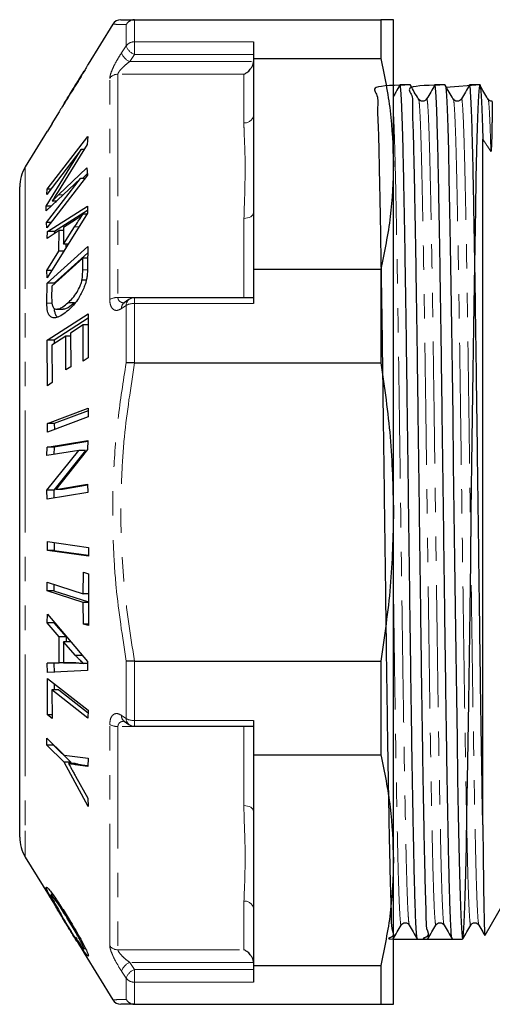
# Model space of a CAD drawing. Units: millimetres. Extents: x 17 to 349, y 89 to 252.
# Drawn here: x 99 to 124, y 89 to 141 of the extents above; entities that cross this region are included whole.
import ezdxf

# ---------------------------------------------------------------- set-up
doc = ezdxf.new("R2010")
doc.units = ezdxf.units.MM
doc.linetypes.add('PHANTOM', pattern=[12.7, 6.35, -1.27, 1.27, -1.27, 1.27, -1.27])

msp = doc.modelspace()

# ---------------------------------------------------------------- linework, layer by layer
at = {"color": 7, "linetype": 'Continuous', "lineweight": 25}
for p, q in [((105.174, 140.63), (105.16, 140.63)), ((105.174, 140.63), (118.011, 140.63)), ((118.011, 140.63), (118.011, 138.609)), ((118.675, 133.118), (118.675, 140.63)), ((104.029, 140.392), (102.748, 138.305)), ((111.375, 139.48), (111.375, 138.609)), ((111.375, 138.609), (111.375, 135.656)), ((111.375, 138.609), (118.011, 138.609)), ((102.531, 137.951), (101.566, 136.378)), ((119.563, 137.23), (119.019, 137.23)), ((121.377, 137.23), (120.833, 137.23)), ((123.191, 137.23), (122.647, 137.23)), ((101.233, 135.835), (100.861, 135.229)), ((101.269, 135.893), (101.233, 135.835)), ((111.375, 135.656), (111.375, 130.579)), ((100.877, 135.225), (100.625, 134.814)), ((100.877, 135.224), (100.864, 135.224)), ((100.868, 135.224), (100.877, 135.225)), ((100.612, 134.823), (99.47, 132.962)), ((100.612, 131.795), (102.723, 134.539)), ((100.625, 134.814), (100.627, 134.814)), ((102.723, 134.539), (102.696, 134.121)), ((102.696, 134.121), (101.179, 131.682)), ((123.339, 98.676), (123.339, 134.4)), ((100.561, 130.92), (102.39, 133.864)), ((102.39, 133.864), (100.59, 131.528)), ((102.536, 133.864), (102.39, 133.864)), ((101.203, 131.503), (102.687, 132.91)), ((102.687, 132.91), (102.706, 132.536)), ((118.675, 114.98), (118.675, 133.118)), ((102.346, 132.357), (100.559, 130.67)), ((100.574, 130.06), (102.346, 132.357)), ((102.706, 132.536), (100.591, 129.793)), ((102.567, 132.357), (102.346, 132.357)), ((102.703, 132.591), (102.455, 132.357)), ((99.175, 99.334), (99.175, 131.916)), ((100.59, 131.528), (100.612, 131.795)), ((100.796, 131.795), (100.612, 131.795)), ((100.559, 130.67), (100.561, 130.92)), ((100.824, 130.92), (100.561, 130.92)), ((100.634, 129.6), (102.714, 130.923)), ((101.094, 131.175), (100.864, 131.175)), ((101.072, 131.175), (101.039, 131.124)), ((102.714, 130.923), (102.71, 130.554)), ((102.71, 130.554), (100.606, 127.177)), ((102.711, 130.697), (100.986, 129.6)), ((102.678, 130.503), (102.487, 130.503)), ((111.375, 130.579), (111.375, 127.626)), ((100.591, 129.793), (100.574, 130.06)), ((100.797, 130.06), (100.574, 130.06)), ((101.454, 128.927), (102.044, 129.84)), ((101.465, 129.805), (101.454, 128.927)), ((102.082, 130.2), (101.465, 129.805)), ((101.24, 129.654), (100.609, 129.236)), ((100.609, 129.236), (100.634, 129.6)), ((100.986, 129.6), (100.634, 129.6)), ((100.986, 129.6), (100.978, 129.481)), ((101.226, 128.571), (101.24, 129.654)), ((101.463, 129.654), (101.24, 129.654)), ((100.618, 126.911), (102.736, 128.81)), ((101.696, 128.927), (101.454, 128.927)), ((101.582, 128.927), (101.58, 128.741)), ((102.736, 128.81), (102.715, 127.815)), ((100.588, 127.567), (101.226, 128.571)), ((102.729, 128.488), (100.97, 126.911)), ((101.474, 128.571), (101.226, 128.571)), ((102.473, 128.203), (100.853, 126.752)), ((102.465, 127.596), (102.473, 128.203)), ((102.723, 128.203), (102.473, 128.203)), ((100.606, 127.177), (100.588, 127.567)), ((100.849, 127.567), (100.588, 127.567)), ((111.375, 127.626), (118.011, 127.626)), ((111.375, 127.626), (111.375, 125.843)), ((118.011, 127.626), (118.011, 122.747)), ((100.593, 125.867), (100.618, 126.911)), ((100.97, 126.911), (100.618, 126.911)), ((100.853, 126.752), (100.843, 126.135)), ((100.97, 126.911), (100.968, 126.855)), ((102.652, 127.062), (102.425, 127.062)), ((102.04, 125.879), (101.688, 125.879)), ((104.633, 125.884), (104.616, 125.874)), ((104.877, 126.052), (104.631, 125.883)), ((111.375, 126.14), (105.16, 126.14)), ((100.617, 123.936), (102.743, 125.309)), ((101.1, 125.542), (101.449, 125.542)), ((102.743, 125.309), (102.746, 123.006)), ((102.743, 125.082), (100.969, 123.936)), ((102.48, 124.725), (101.828, 124.304)), ((102.495, 122.844), (102.48, 124.725)), ((102.743, 124.725), (102.48, 124.725)), ((101.828, 124.304), (101.84, 122.542)), ((100.624, 121.558), (100.617, 123.936)), ((100.969, 123.936), (100.617, 123.936)), ((101.578, 124.143), (100.855, 123.676)), ((100.855, 123.676), (100.875, 121.72)), ((100.969, 123.936), (100.97, 123.75)), ((101.59, 122.381), (101.578, 124.143)), ((101.829, 124.143), (101.578, 124.143)), ((102.746, 123.006), (102.495, 122.844)), ((105.16, 122.747), (105.174, 122.747)), ((105.174, 122.747), (118.011, 122.747)), ((101.84, 122.542), (101.59, 122.381)), ((100.875, 121.72), (100.624, 121.558)), ((100.63, 119.592), (102.753, 120.386)), ((102.753, 120.254), (100.982, 119.592)), ((102.753, 120.386), (102.755, 119.941)), ((100.633, 119.147), (100.63, 119.592)), ((100.982, 119.592), (100.63, 119.592)), ((102.755, 119.941), (100.633, 119.147)), ((100.982, 119.592), (100.984, 119.278)), ((100.617, 118.355), (102.731, 118.703)), ((102.73, 118.645), (100.969, 118.355)), ((102.731, 118.703), (102.717, 118.236)), ((100.598, 116.114), (102.264, 118.192)), ((100.6, 117.919), (100.617, 118.355)), ((102.264, 118.192), (100.6, 117.919)), ((100.969, 118.355), (100.617, 118.355)), ((102.616, 118.192), (100.95, 116.114)), ((100.969, 118.355), (100.955, 117.977)), ((102.717, 118.236), (101.054, 116.158)), ((102.616, 118.192), (102.264, 118.192)), ((100.614, 115.647), (100.598, 116.114)), ((100.95, 116.114), (100.598, 116.114)), ((102.729, 115.996), (100.614, 115.647)), ((101.054, 116.158), (102.716, 116.432)), ((101.406, 116.158), (101.054, 116.158)), ((102.718, 116.374), (101.406, 116.158)), ((102.716, 116.432), (102.729, 115.996)), ((118.675, 96.843), (118.675, 114.98)), ((100.628, 113.442), (102.763, 113.137)), ((100.628, 112.983), (100.628, 113.442)), ((100.98, 113.392), (100.98, 112.983)), ((102.763, 112.678), (100.628, 112.983)), ((100.98, 112.983), (100.628, 112.983)), ((100.98, 112.983), (102.763, 112.728)), ((102.763, 113.137), (102.763, 112.678)), ((102.484, 110.72), (102.508, 111.845)), ((102.508, 111.845), (102.759, 111.765)), ((102.759, 111.765), (102.761, 109.06)), ((100.601, 111.32), (102.484, 110.72)), ((100.602, 110.868), (100.601, 111.32)), ((102.484, 110.269), (100.602, 110.868)), ((100.953, 110.868), (100.602, 110.868)), ((100.953, 111.208), (100.953, 110.868)), ((100.953, 110.868), (102.76, 110.293)), ((102.76, 110.72), (102.484, 110.72)), ((102.51, 109.14), (102.484, 110.269)), ((102.76, 110.269), (102.484, 110.269)), ((100.612, 109.203), (100.635, 109.659)), ((100.635, 109.659), (102.72, 107.188)), ((101.244, 108.475), (100.612, 109.203)), ((100.964, 109.203), (100.612, 109.203)), ((100.964, 109.203), (101.596, 108.475)), ((102.761, 109.06), (102.51, 109.14)), ((102.761, 109.14), (102.51, 109.14)), ((101.237, 107.115), (101.244, 108.475)), ((101.596, 108.475), (101.244, 108.475)), ((101.596, 108.475), (101.594, 108.219)), ((101.47, 108.219), (101.465, 107.116)), ((102.089, 107.503), (101.47, 108.219)), ((101.822, 108.219), (101.47, 108.219)), ((102.441, 107.503), (102.089, 107.503)), ((100.601, 107.106), (101.237, 107.115)), ((100.621, 106.616), (100.601, 107.106)), ((100.953, 107.106), (100.601, 107.106)), ((102.718, 106.724), (100.621, 106.616)), ((101.589, 107.115), (100.953, 107.106)), ((100.953, 107.106), (100.973, 106.616)), ((101.465, 107.115), (101.237, 107.115)), ((101.465, 107.116), (102.052, 107.118)), ((101.817, 107.116), (101.465, 107.116)), ((102.098, 107.117), (101.817, 107.116)), ((102.72, 107.094), (102.495, 107.094)), ((102.72, 107.188), (102.718, 106.724)), ((105.174, 107.214), (105.16, 107.213)), ((105.174, 107.214), (118.011, 107.214)), ((118.011, 107.214), (118.011, 102.335)), ((100.621, 106.314), (102.743, 104.647)), ((100.626, 104.418), (100.621, 106.314)), ((102.733, 104.246), (100.861, 105.716)), ((100.861, 105.716), (100.877, 104.222)), ((101.213, 105.716), (100.861, 105.716)), ((100.974, 106.037), (100.975, 105.716)), ((101.213, 105.716), (102.74, 104.517)), ((100.877, 104.222), (100.626, 104.418)), ((100.875, 104.418), (100.626, 104.418)), ((102.743, 104.647), (102.733, 104.246)), ((104.631, 104.078), (104.877, 103.909)), ((105.16, 103.821), (111.375, 103.821)), ((111.375, 104.118), (111.375, 102.335)), ((100.595, 103.195), (101.493, 102.308)), ((100.595, 102.831), (100.595, 103.195)), ((101.493, 101.944), (100.595, 102.831)), ((100.947, 102.831), (100.595, 102.831)), ((100.947, 102.848), (100.947, 102.831)), ((100.947, 102.831), (101.845, 101.944)), ((101.493, 102.308), (102.748, 102.162)), ((102.748, 102.162), (102.729, 101.719)), ((111.375, 102.335), (118.011, 102.335)), ((111.375, 102.335), (111.375, 99.382)), ((102.748, 99.64), (101.493, 101.944)), ((101.845, 101.944), (101.493, 101.944)), ((102.069, 101.882), (101.717, 101.882)), ((101.845, 101.944), (101.879, 101.882)), ((102.729, 101.719), (102.077, 101.808)), ((102.429, 101.808), (102.731, 101.767)), ((102.093, 101.212), (102.729, 100.064)), ((102.729, 100.064), (102.748, 99.64)), ((99.175, 98.045), (99.175, 99.334)), ((111.375, 99.382), (111.375, 94.305)), ((99.47, 96.999), (100.711, 94.976)), ((118.675, 89.33), (118.675, 96.843)), ((100.912, 95.043), (100.806, 95.043)), ((123.455, 92.931), (124.782, 95.23)), ((101.059, 94.41), (102.154, 92.624)), ((101.355, 94.01), (101.301, 94.061)), ((111.375, 94.305), (111.375, 91.351)), ((101.746, 93.771), (101.688, 93.771)), ((102.169, 92.661), (102.088, 92.831)), ((102.155, 92.624), (102.092, 92.726)), ((119.926, 92.73), (120.47, 92.73)), ((121.74, 92.73), (122.284, 92.73)), ((102.51, 92.23), (102.611, 92.23)), ((102.605, 92.243), (102.518, 92.243)), ((102.539, 91.997), (104.029, 89.569)), ((111.375, 91.351), (118.011, 91.351)), ((111.375, 91.351), (111.375, 90.48)), ((118.011, 91.351), (118.011, 89.33)), ((105.16, 89.331), (105.174, 89.33)), ((105.174, 89.33), (118.011, 89.33))]:
    msp.add_line(p, q, dxfattribs=at)
at = {"color": 8, "linetype": 'PHANTOM', "lineweight": 18}
for p, q in [((105.16, 140.63), (105.16, 139.48)), ((104.734, 139.262), (104.734, 140.38)), ((104.489, 138.9), (104.734, 139.262)), ((105.16, 139.48), (111.375, 139.48)), ((105.16, 138.812), (105.16, 139.48)), ((105.16, 138.812), (104.915, 138.449)), ((111.375, 138.812), (105.16, 138.812)), ((104.915, 138.449), (111.375, 138.449)), ((103.875, 126.052), (103.875, 137.575)), ((104.301, 137.789), (104.301, 126.157)), ((110.875, 137.789), (104.301, 137.789)), ((110.875, 135.257), (110.875, 137.789)), ((99.47, 132.962), (99.47, 98.368)), ((101.442, 131.503), (101.203, 131.503)), ((102.265, 129.84), (102.044, 129.84)), ((110.875, 126.157), (110.875, 130.278)), ((102.712, 127.596), (102.465, 127.596)), ((100.859, 125.867), (100.593, 125.867)), ((104.301, 126.157), (110.875, 126.157)), ((104.734, 125.746), (104.489, 125.577)), ((104.734, 122.749), (104.734, 125.746)), ((105.16, 126.14), (105.16, 125.843)), ((105.16, 125.843), (105.16, 122.747)), ((111.375, 125.843), (105.16, 125.843)), ((104.734, 104.215), (104.734, 107.212)), ((105.16, 107.213), (105.16, 104.118)), ((104.489, 104.384), (104.734, 104.215)), ((103.875, 92.386), (103.875, 103.908)), ((104.301, 103.803), (104.301, 92.172)), ((110.875, 103.803), (104.301, 103.803)), ((105.16, 104.118), (111.375, 104.118)), ((105.16, 103.821), (105.16, 104.118)), ((110.875, 99.683), (110.875, 103.803)), ((102.429, 101.808), (102.077, 101.808)), ((99.47, 98.368), (99.47, 96.999)), ((110.875, 92.172), (110.875, 94.704)), ((104.301, 92.172), (110.875, 92.172)), ((111.375, 91.511), (104.915, 91.511)), ((104.915, 91.511), (105.16, 91.149)), ((104.734, 90.698), (104.489, 91.061)), ((105.16, 91.149), (105.16, 90.48)), ((105.16, 91.149), (111.375, 91.149)), ((104.734, 89.58), (104.734, 90.698)), ((105.16, 90.48), (105.16, 89.331)), ((111.375, 90.48), (105.16, 90.48))]:
    msp.add_line(p, q, dxfattribs=at)
at = {"color": 7, "linetype": 'Continuous', "lineweight": 25, "flags": 128}
msp.add_lwpolyline([(123.191, 137.23), (121.409, 137.092), (121.441, 136.674), (121.475, 135.978), (121.508, 135.014), (121.54, 133.806), (121.571, 132.379), (121.603, 130.723), (121.636, 128.853), (121.669, 126.801), (121.702, 124.607), (121.734, 122.314), (121.765, 119.943), (121.798, 117.481), (121.831, 114.972), (121.864, 112.463), (121.896, 110.001), (121.928, 107.63), (121.959, 105.339), (121.992, 103.145), (122.025, 101.095), (122.058, 99.226), (122.09, 97.571), (122.122, 96.145), (122.154, 94.939), (122.187, 93.977), (122.22, 93.283), (122.253, 92.867), (122.284, 92.73), (122.316, 92.869), (122.348, 93.287), (122.382, 93.983), (122.415, 94.946), (122.447, 96.155), (122.478, 97.582), (122.51, 99.238), (122.542, 101.032), (122.574, 102.995), (122.605, 105.093), (122.638, 107.444), (122.67, 109.877), (122.704, 112.407), (122.738, 114.989), (122.771, 117.498), (122.803, 119.959), (122.835, 122.33), (122.866, 124.622), (122.899, 126.815), (122.932, 128.866), (122.965, 130.735), (122.997, 132.39), (123.029, 133.815), (123.061, 135.022), (123.094, 135.983), (123.127, 136.678), (123.16, 137.094), (123.191, 137.23), (123.223, 137.092), (123.255, 136.674), (123.289, 135.978), (123.322, 135.014), (123.339, 134.4), (123.339, 134.4)], dxfattribs=at)
at = {"color": 8, "linetype": 'PHANTOM', "lineweight": 18, "flags": 128}
for points in [[(111.375, 130.579), (111.365, 130.52), (111.337, 130.464), (111.291, 130.412), (111.229, 130.366), (111.153, 130.329), (111.066, 130.301), (110.973, 130.284), (110.875, 130.278)], [(111.375, 99.382), (111.365, 99.44), (111.337, 99.497), (111.291, 99.549), (111.229, 99.594), (111.153, 99.632), (111.066, 99.66), (110.973, 99.677), (110.875, 99.683)]]:
    msp.add_lwpolyline(points, dxfattribs=at)
at = {"color": 7, "linetype": 'Continuous', "lineweight": 25}
for centre, radius, start, end in [((104.455, 140.13), 0.5, 90, 148.4972), ((101.175, 131.916), 2, 148.471, 180), ((105.16, 125.64), 0.5, 90, 124.5665), ((105.16, 104.321), 0.5, 235.4335, 270), ((101.175, 98.045), 2, 180, 211.529), ((104.455, 89.83), 0.5, 211.5221, 270)]:
    msp.add_arc(centre, radius, start, end, dxfattribs=at)
at = {"color": 8, "linetype": 'PHANTOM', "lineweight": 18}
for centre, radius, start, end in [((105.153, 138.969), 0.511, 89.1884, 145.0057), ((105.461, 139.523), 0.772, 199.7437, 247.1005), ((105.215, 139.16), 0.772, 199.7373, 247.1028), ((104.293, 137.275), 0.514, 89.0485, 144.3189), ((110.92, 135.713), 0.458, 264.3208, 352.8797), ((104.266, 125.384), 0.774, 87.3689, 120.3026), ((104.844, 125.597), 0.356, 126.7551, 183.31), ((105.089, 125.767), 0.356, 126.7193, 183.3024), ((105.123, 125.017), 0.826, 87.4446, 118.1178), ((104.844, 104.363), 0.356, 176.6903, 233.2507), ((105.123, 104.943), 0.826, 241.8822, 272.5554), ((105.089, 104.194), 0.356, 176.6976, 233.2807), ((104.266, 104.577), 0.774, 239.6974, 272.6311), ((110.92, 94.248), 0.458, 7.1203, 95.6792), ((104.293, 92.686), 0.514, 215.6811, 270.9515), ((105.215, 90.8), 0.772, 112.8972, 160.2627), ((105.461, 90.438), 0.772, 112.8995, 160.2563), ((105.153, 90.992), 0.511, 214.9943, 270.8116)]:
    msp.add_arc(centre, radius, start, end, dxfattribs=at)
at = {"color": 7, "linetype": 'Continuous', "lineweight": 25}
for points, knots in [([(104.455, 140.63), (104.464, 140.63), (104.481, 140.63), (104.625, 140.63), (104.847, 140.63), (105.065, 140.63), (105.174, 140.63)], [0, 0, 0, 0, 0.248962, 0.497928, 0.748959, 1, 1, 1, 1]), ([(105.16, 140.63), (105.104, 140.623), (104.991, 140.609), (104.843, 140.519), (104.766, 140.432), (104.735, 140.383), (104.734, 140.38)], [0, 0, 0, 0, 0.329816, 0.659489, 0.984929, 1, 1, 1, 1]), ([(118.675, 140.63), (118.646, 140.63), (118.586, 140.63), (118.203, 140.63), (118.011, 140.63)], [0, 0, 0, 0, 0.498219, 1, 1, 1, 1]), ([(118.011, 138.609), (118.202, 137.702), (118.586, 135.881), (118.645, 134.041), (118.675, 133.118)], [0, 0, 0, 0, 0.49832, 1, 1, 1, 1]), ([(102.748, 138.305), (102.743, 138.296), (102.734, 138.28), (102.646, 138.127), (102.52, 137.915), (102.359, 137.645), (102.235, 137.442), (102.173, 137.34)], [0, 0, 0, 0, 0.23717, 0.416695, 0.595909, 0.795355, 1, 1, 1, 1]), ([(110.875, 137.789), (110.876, 137.79), (110.929, 137.813), (111.044, 137.879), (111.196, 138.019), (111.303, 138.179), (111.363, 138.323), (111.371, 138.407), (111.375, 138.449)], [0, 0, 0, 0, 0.004745, 0.237013, 0.516869, 0.717261, 0.858288, 1, 1, 1, 1]), ([(102.168, 137.349), (102.216, 137.428), (102.304, 137.572), (102.417, 137.759), (102.495, 137.889), (102.528, 137.945), (102.53, 137.949), (102.531, 137.951)], [0, 0, 0, 0, 0.254436, 0.470561, 0.687246, 0.880648, 1, 1, 1, 1]), ([(102.173, 137.34), (102.084, 137.196), (101.883, 136.87), (101.572, 136.381), (101.381, 136.073), (101.269, 135.893)], [0, 0, 0, 0, 0.246759, 0.55934, 1, 1, 1, 1]), ([(101.397, 136.099), (101.501, 136.27), (101.659, 136.531), (101.903, 136.92), (102.062, 137.177), (102.148, 137.317), (102.168, 137.349)], [0, 0, 0, 0, 0.476525, 0.726082, 0.93689, 1, 1, 1, 1]), ([(119.563, 137.23), (118.791, 137.213), (117.388, 137.183), (117.91, 136.716), (117.821, 136.024), (117.886, 135.059), (117.91, 133.85), (117.943, 132.41), (117.975, 130.751), (118.008, 128.881), (118.041, 126.829), (118.074, 124.634), (118.106, 122.333), (118.137, 119.943), (118.17, 117.481), (118.203, 114.972), (118.236, 112.463), (118.268, 110.001), (118.3, 107.611), (118.331, 105.311), (118.364, 103.118), (118.397, 101.067), (118.43, 99.198), (118.462, 97.54), (118.495, 96.101), (118.522, 94.894), (118.574, 93.932), (118.536, 93.239), (118.832, 92.816), (117.976, 92.715), (119.729, 92.726), (120.47, 92.731)], [0, 0, 0, 0, 0.042283, 0.076903, 0.111701, 0.146454, 0.180944, 0.215054, 0.249465, 0.284183, 0.318989, 0.353663, 0.387987, 0.422137, 0.456697, 0.491476, 0.526256, 0.560815, 0.594966, 0.62929, 0.663963, 0.69877, 0.733488, 0.767899, 0.802009, 0.836498, 0.871252, 0.906049, 0.94067, 0.974899, 1, 1, 1, 1]), ([(119.013, 137.225), (118.943, 137.104), (118.831, 136.909), (118.718, 136.714), (118.675, 136.639)], [0, 0, 0, 0, 0.618988, 1, 1, 1, 1]), ([(119.92, 92.756), (119.912, 92.777), (119.894, 92.824), (119.865, 93.2), (119.834, 93.828), (119.802, 94.708), (119.771, 95.814), (119.741, 97.131), (119.718, 98.314), (119.693, 99.627), (119.667, 101.08), (119.634, 103.132), (119.601, 105.326), (119.57, 107.628), (119.538, 110.017), (119.506, 112.48), (119.473, 114.989), (119.44, 117.498), (119.407, 119.96), (119.376, 122.349), (119.344, 124.65), (119.311, 126.843), (119.278, 128.894), (119.245, 130.763), (119.213, 132.421), (119.182, 133.859), (119.15, 135.067), (119.117, 136.029), (119.083, 136.719), (119.051, 137.151), (119.03, 137.204), (119.019, 137.23)], [0, 0, 0, 0, 0.027097, 0.061469, 0.096027, 0.130572, 0.164905, 0.198843, 0.232894, 0.244561, 0.280721, 0.316973, 0.353086, 0.388836, 0.424404, 0.460399, 0.496623, 0.532847, 0.568842, 0.604411, 0.64016, 0.676274, 0.712526, 0.748686, 0.784526, 0.820053, 0.855974, 0.892171, 0.928414, 0.964472, 1, 1, 1, 1]), ([(121.377, 137.23), (120.605, 137.213), (119.202, 137.183), (119.724, 136.716), (119.635, 136.024), (119.7, 135.059), (119.724, 133.85), (119.757, 132.41), (119.789, 130.751), (119.822, 128.881), (119.855, 126.829), (119.888, 124.634), (119.92, 122.333), (119.951, 119.943), (119.984, 117.481), (120.017, 114.972), (120.05, 112.463), (120.082, 110.001), (120.114, 107.611), (120.145, 105.311), (120.178, 103.118), (120.211, 101.067), (120.244, 99.198), (120.276, 97.54), (120.309, 96.101), (120.336, 94.894), (120.388, 93.932), (120.35, 93.239), (120.646, 92.816), (119.79, 92.715), (121.543, 92.726), (122.284, 92.731)], [0, 0, 0, 0, 0.042283, 0.076903, 0.111701, 0.146454, 0.180944, 0.215054, 0.249465, 0.284183, 0.318989, 0.353663, 0.387987, 0.422137, 0.456697, 0.491476, 0.526256, 0.560815, 0.594966, 0.62929, 0.663963, 0.69877, 0.733488, 0.767899, 0.802009, 0.836499, 0.871252, 0.906049, 0.94067, 0.974899, 1, 1, 1, 1]), ([(119.974, 136.496), (119.904, 136.617), (119.766, 136.856), (119.628, 137.095), (119.559, 137.213)], [0, 0, 0, 0, 0.505241, 1, 1, 1, 1]), ([(120.827, 137.225), (120.757, 137.104), (120.618, 136.862), (120.478, 136.621), (120.408, 136.5)], [0, 0, 0, 0, 0.500002, 1, 1, 1, 1]), ([(121.734, 92.756), (121.726, 92.777), (121.708, 92.824), (121.679, 93.2), (121.648, 93.828), (121.616, 94.708), (121.585, 95.814), (121.555, 97.131), (121.532, 98.314), (121.507, 99.627), (121.481, 101.08), (121.448, 103.132), (121.415, 105.326), (121.384, 107.628), (121.352, 110.017), (121.32, 112.48), (121.287, 114.989), (121.254, 117.498), (121.221, 119.96), (121.19, 122.349), (121.158, 124.65), (121.125, 126.843), (121.092, 128.894), (121.059, 130.763), (121.027, 132.421), (120.996, 133.859), (120.964, 135.067), (120.931, 136.029), (120.897, 136.719), (120.865, 137.151), (120.844, 137.204), (120.833, 137.23)], [0, 0, 0, 0, 0.027097, 0.061469, 0.096027, 0.130572, 0.164905, 0.198843, 0.232894, 0.244561, 0.280721, 0.316973, 0.353086, 0.388836, 0.424404, 0.460399, 0.496623, 0.532847, 0.568842, 0.604411, 0.64016, 0.676274, 0.712526, 0.748686, 0.784526, 0.820053, 0.855974, 0.892171, 0.928414, 0.964472, 1, 1, 1, 1]), ([(121.788, 136.496), (121.718, 136.617), (121.58, 136.856), (121.442, 137.095), (121.373, 137.213)], [0, 0, 0, 0, 0.50524, 1, 1, 1, 1]), ([(122.641, 137.225), (122.571, 137.104), (122.432, 136.862), (122.292, 136.621), (122.222, 136.5)], [0, 0, 0, 0, 0.500001, 1, 1, 1, 1]), ([(123.339, 98.676), (123.335, 98.862), (123.321, 99.624), (123.295, 101.082), (123.262, 103.132), (123.229, 105.327), (123.198, 107.628), (123.166, 110.017), (123.134, 112.48), (123.101, 114.989), (123.068, 117.498), (123.035, 119.96), (123.004, 122.349), (122.972, 124.65), (122.939, 126.843), (122.906, 128.894), (122.873, 130.763), (122.841, 132.421), (122.81, 133.859), (122.778, 135.067), (122.745, 136.029), (122.711, 136.719), (122.679, 137.151), (122.658, 137.204), (122.647, 137.23)], [0, 0, 0, 0, 0.01521, 0.062347, 0.109605, 0.156683, 0.203286, 0.249654, 0.296576, 0.343798, 0.39102, 0.437942, 0.48431, 0.530913, 0.577991, 0.625249, 0.672386, 0.719108, 0.765421, 0.812248, 0.859434, 0.90668, 0.953686, 1, 1, 1, 1]), ([(123.602, 136.496), (123.532, 136.617), (123.392, 136.859), (123.253, 137.1), (123.183, 137.221)], [0, 0, 0, 0, 0.499999, 1, 1, 1, 1]), ([(119.974, 136.471), (119.976, 136.489), (119.981, 136.519), (119.986, 136.494), (119.988, 136.483)], [0, 0, 0, 0, 0.5761511, 1, 1, 1, 1]), ([(120.408, 136.5), (120.385, 136.469), (120.336, 136.406), (120.192, 136.366), (120.055, 136.411), (120.01, 136.471), (119.988, 136.5)], [0, 0, 0, 0, 0.252174, 0.50786, 0.759304, 1, 1, 1, 1]), ([(121.788, 136.471), (121.79, 136.489), (121.795, 136.519), (121.8, 136.494), (121.802, 136.483)], [0, 0, 0, 0, 0.5761511, 1, 1, 1, 1]), ([(122.222, 136.5), (122.199, 136.469), (122.15, 136.406), (122.006, 136.366), (121.869, 136.411), (121.824, 136.471), (121.802, 136.5)], [0, 0, 0, 0, 0.252174, 0.507861, 0.759304, 1, 1, 1, 1]), ([(123.602, 136.471), (123.604, 136.489), (123.609, 136.519), (123.614, 136.494), (123.616, 136.483)], [0, 0, 0, 0, 0.5761511, 1, 1, 1, 1]), ([(123.824, 136.382), (123.823, 136.381), (123.778, 136.369), (123.681, 136.416), (123.637, 136.472), (123.616, 136.5)], [0, 0, 0, 0, 0.016665, 0.519068, 1, 1, 1, 1]), ([(123.829, 136.36), (123.83, 136.361), (123.83, 136.362), (123.829, 136.229), (123.827, 136.046), (123.824, 135.815), (123.822, 135.662), (123.82, 135.488), (123.817, 135.293), (123.813, 135.072), (123.809, 134.82), (123.802, 134.525), (123.795, 134.259), (123.787, 134.059), (123.782, 133.957), (123.778, 133.89), (123.774, 133.845), (123.771, 133.816), (123.769, 133.797), (123.767, 133.785), (123.765, 133.777), (123.764, 133.772), (123.762, 133.77), (123.761, 133.768), (123.76, 133.767), (123.76, 133.767), (123.759, 133.767), (123.758, 133.768), (123.758, 133.769), (123.757, 133.769)], [0, 0, 0, 0, 0.123738, 0.215283, 0.398516, 0.456192, 0.514367, 0.573353, 0.633576, 0.695649, 0.760541, 0.82997, 0.907652, 0.938194, 0.958596, 0.972234, 0.981355, 0.98746, 0.991551, 0.994295, 0.996138, 0.997381, 0.998221, 0.998793, 0.999185, 0.999559, 0.999726, 0.999894, 1, 1, 1, 1]), ([(118.675, 133.118), (118.646, 132.201), (118.586, 130.36), (118.203, 128.54), (118.011, 127.626)], [0, 0, 0, 0, 0.498219, 1, 1, 1, 1]), ([(101.179, 131.682), (101.134, 131.609), (101.059, 131.488), (100.954, 131.319), (100.894, 131.223), (100.864, 131.175)], [0, 0, 0, 0, 0.431391, 0.715687, 1, 1, 1, 1]), ([(100.864, 131.175), (100.913, 131.223), (100.994, 131.303), (101.107, 131.411), (101.171, 131.472), (101.203, 131.503)], [0, 0, 0, 0, 0.432291, 0.716141, 1, 1, 1, 1]), ([(102.044, 129.84), (102.108, 129.937), (102.213, 130.098), (102.36, 130.32), (102.445, 130.442), (102.487, 130.503)], [0, 0, 0, 0, 0.432138, 0.715977, 1, 1, 1, 1]), ([(102.487, 130.503), (102.428, 130.454), (102.331, 130.374), (102.196, 130.275), (102.12, 130.225), (102.082, 130.2)], [0, 0, 0, 0, 0.43154, 0.715557, 1, 1, 1, 1]), ([(102.715, 127.815), (102.715, 127.771), (102.714, 127.684), (102.711, 127.508), (102.698, 127.367), (102.689, 127.273)], [0, 0, 0, 0, 0.249913, 0.499879, 1, 1, 1, 1]), ([(102.425, 127.062), (102.433, 127.11), (102.449, 127.205), (102.459, 127.34), (102.464, 127.47), (102.465, 127.554), (102.465, 127.596)], [0, 0, 0, 0, 0.250827, 0.500907, 0.750088, 1, 1, 1, 1]), ([(102.689, 127.273), (102.678, 127.201), (102.658, 127.073), (102.609, 126.883), (102.568, 126.77), (102.548, 126.713)], [0, 0, 0, 0, 0.388744, 0.690029, 1, 1, 1, 1]), ([(101.688, 125.879), (101.77, 125.956), (101.933, 126.11), (102.157, 126.401), (102.319, 126.719), (102.398, 126.942), (102.421, 127.045), (102.425, 127.062)], [0, 0, 0, 0, 0.286618, 0.575232, 0.802277, 0.966984, 1, 1, 1, 1]), ([(102.548, 126.713), (102.465, 126.528), (102.27, 126.095), (101.959, 125.723), (101.759, 125.535), (101.702, 125.481)], [0, 0, 0, 0, 0.349095, 0.81618, 1, 1, 1, 1]), ([(101.702, 125.481), (101.599, 125.397), (101.394, 125.228), (101.11, 125.093), (100.88, 125.087), (100.714, 125.194), (100.61, 125.458), (100.599, 125.716), (100.593, 125.867)], [0, 0, 0, 0, 0.197822, 0.3947, 0.551213, 0.681918, 0.813021, 1, 1, 1, 1]), ([(100.843, 126.135), (100.844, 126.072), (100.846, 125.947), (100.868, 125.761), (100.918, 125.618), (100.979, 125.577), (101.002, 125.561)], [0, 0, 0, 0, 0.2458195, 0.4888483, 0.803622, 1, 1, 1, 1]), ([(101.002, 125.561), (101.077, 125.554), (101.21, 125.541), (101.449, 125.677), (101.602, 125.806), (101.688, 125.879)], [0, 0, 0, 0, 0.35933, 0.636233, 1, 1, 1, 1]), ([(102.04, 125.879), (101.926, 125.786), (101.752, 125.643), (101.55, 125.544), (101.473, 125.553), (101.449, 125.556)], [0, 0, 0, 0, 0.563154, 0.862709, 1, 1, 1, 1]), ([(100.973, 125.526), (100.985, 125.462), (101.014, 125.302), (101.087, 125.163), (101.16, 125.147), (101.173, 125.145)], [0, 0, 0, 0, 0.358346, 0.887979, 1, 1, 1, 1]), ([(105.16, 122.747), (105.104, 122.751), (104.991, 122.76), (104.843, 122.76), (104.766, 122.754), (104.735, 122.749), (104.734, 122.749)], [0, 0, 0, 0, 0.329816, 0.659489, 0.984929, 1, 1, 1, 1]), ([(118.011, 122.747), (118.202, 121.464), (118.586, 118.889), (118.645, 116.286), (118.675, 114.98)], [0, 0, 0, 0, 0.49832, 1, 1, 1, 1]), ([(100.95, 116.114), (100.951, 116.097), (100.954, 115.96), (100.96, 115.824), (100.964, 115.705)], [0, 0, 0, 0, 0.128141, 1, 1, 1, 1]), ([(118.675, 114.98), (118.646, 113.684), (118.586, 111.081), (118.203, 108.506), (118.011, 107.214)], [0, 0, 0, 0, 0.498219, 1, 1, 1, 1]), ([(102.495, 107.094), (102.436, 107.148), (102.338, 107.238), (102.203, 107.377), (102.127, 107.461), (102.089, 107.503)], [0, 0, 0, 0, 0.4312707, 0.715439, 1, 1, 1, 1]), ([(102.052, 107.118), (102.115, 107.117), (102.22, 107.117), (102.368, 107.109), (102.453, 107.099), (102.495, 107.094)], [0, 0, 0, 0, 0.432384, 0.716113, 1, 1, 1, 1]), ([(105.16, 107.213), (105.104, 107.209), (104.991, 107.201), (104.843, 107.201), (104.766, 107.207), (104.735, 107.212), (104.734, 107.212)], [0, 0, 0, 0, 0.329816, 0.659489, 0.984929, 1, 1, 1, 1]), ([(104.62, 104.086), (104.617, 104.088), (104.614, 104.091), (104.63, 104.078), (104.633, 104.076)], [0, 0, 0, 0, 0.854235, 1, 1, 1, 1]), ([(118.011, 102.335), (118.202, 101.427), (118.586, 99.607), (118.645, 97.766), (118.675, 96.843)], [0, 0, 0, 0, 0.49832, 1, 1, 1, 1]), ([(101.717, 101.882), (101.773, 101.784), (101.864, 101.625), (101.989, 101.401), (102.058, 101.275), (102.093, 101.212)], [0, 0, 0, 0, 0.4428341, 0.7214022, 1, 1, 1, 1]), ([(102.077, 101.808), (102.024, 101.816), (101.939, 101.83), (101.818, 101.856), (101.75, 101.874), (101.717, 101.882)], [0, 0, 0, 0, 0.442207, 0.72106, 1, 1, 1, 1]), ([(102.069, 101.882), (102.122, 101.869), (102.21, 101.846), (102.329, 101.824), (102.396, 101.813), (102.429, 101.808)], [0, 0, 0, 0, 0.442208, 0.72106, 1, 1, 1, 1]), ([(123.339, 98.676), (123.342, 98.364), (123.348, 97.739), (123.358, 96.808), (123.369, 95.89), (123.381, 95.023), (123.393, 94.291), (123.406, 93.71), (123.418, 93.283), (123.43, 93.018), (123.44, 92.9), (123.445, 92.928), (123.447, 92.936)], [0, 0, 0, 0, 0.085694, 0.171739, 0.282728, 0.393717, 0.50793, 0.622144, 0.733132, 0.844121, 0.958338, 1, 1, 1, 1]), ([(118.675, 96.843), (118.646, 95.926), (118.586, 94.086), (118.203, 92.265), (118.011, 91.351)], [0, 0, 0, 0, 0.498219, 1, 1, 1, 1]), ([(100.551, 95.417), (100.56, 95.434), (100.575, 95.462), (100.728, 95.293), (100.955, 94.99), (101.29, 94.497), (101.56, 94.068), (101.703, 93.84)], [0, 0, 0, 0, 0.20946, 0.351345, 0.492701, 0.731944, 1, 1, 1, 1]), ([(101.301, 94.061), (101.181, 94.259), (100.978, 94.596), (100.734, 95.018), (100.59, 95.29), (100.554, 95.386), (100.552, 95.413), (100.551, 95.417)], [0, 0, 0, 0, 0.321008, 0.543551, 0.767299, 0.967906, 1, 1, 1, 1]), ([(100.712, 94.977), (100.727, 94.951), (100.792, 94.843), (101.03, 94.463), (101.346, 93.953), (101.577, 93.577), (101.672, 93.422)], [0, 0, 0, 0, 0.085028, 0.357178, 0.73302, 1, 1, 1, 1]), ([(101.688, 93.771), (101.538, 94.009), (101.318, 94.36), (101.043, 94.767), (100.89, 94.967), (100.805, 95.054), (100.797, 95.038), (100.793, 95.031)], [0, 0, 0, 0, 0.375282, 0.550838, 0.728362, 0.878551, 1, 1, 1, 1]), ([(100.793, 95.031), (100.799, 95.008), (100.809, 94.962), (100.902, 94.781), (101.052, 94.515), (101.212, 94.246), (101.323, 94.063), (101.355, 94.01)], [0, 0, 0, 0, 0.20234, 0.405979, 0.596172, 0.88313, 1, 1, 1, 1]), ([(101.667, 93.419), (101.534, 93.636), (101.329, 93.972), (101.115, 94.318), (101.06, 94.408), (101.059, 94.41)], [0, 0, 0, 0, 0.6424811, 0.9919026, 1, 1, 1, 1]), ([(102.092, 92.726), (102.032, 92.823), (101.934, 92.983), (101.791, 93.218), (101.709, 93.352), (101.667, 93.419)], [0, 0, 0, 0, 0.432103, 0.714886, 1, 1, 1, 1]), ([(101.672, 93.422), (101.753, 93.289), (101.918, 93.02), (102.17, 92.604), (102.396, 92.23), (102.501, 92.06), (102.539, 91.997)], [0, 0, 0, 0, 0.250113, 0.506193, 0.819084, 1, 1, 1, 1]), ([(102.518, 92.243), (102.513, 92.27), (102.503, 92.319), (102.415, 92.509), (102.287, 92.755), (102.046, 93.184), (101.835, 93.53), (101.688, 93.771)], [0, 0, 0, 0, 0.172525, 0.316106, 0.459139, 0.624146, 1, 1, 1, 1]), ([(101.703, 93.84), (101.794, 93.692), (101.975, 93.396), (102.24, 92.939), (102.485, 92.493), (102.661, 92.135), (102.748, 91.926), (102.757, 91.873), (102.76, 91.851)], [0, 0, 0, 0, 0.176563, 0.352438, 0.536019, 0.720845, 0.886367, 1, 1, 1, 1]), ([(118.662, 92.736), (118.732, 92.857), (118.872, 93.098), (119.011, 93.34), (119.081, 93.461)], [0, 0, 0, 0, 0.500004, 1, 1, 1, 1]), ([(119.081, 93.461), (119.103, 93.49), (119.148, 93.549), (119.285, 93.595), (119.429, 93.555), (119.478, 93.492), (119.501, 93.461)], [0, 0, 0, 0, 0.240696, 0.49214, 0.747826, 1, 1, 1, 1]), ([(119.501, 93.461), (119.571, 93.34), (119.711, 93.098), (119.85, 92.857), (119.92, 92.736)], [0, 0, 0, 0, 0.499998, 1, 1, 1, 1]), ([(120.476, 92.736), (120.546, 92.857), (120.686, 93.098), (120.825, 93.34), (120.895, 93.461)], [0, 0, 0, 0, 0.500004, 1, 1, 1, 1]), ([(120.895, 93.461), (120.917, 93.49), (120.962, 93.549), (121.099, 93.595), (121.243, 93.555), (121.292, 93.492), (121.315, 93.461)], [0, 0, 0, 0, 0.240696, 0.49214, 0.747826, 1, 1, 1, 1]), ([(121.315, 93.461), (121.385, 93.34), (121.525, 93.098), (121.664, 92.857), (121.734, 92.736)], [0, 0, 0, 0, 0.499998, 1, 1, 1, 1]), ([(122.29, 92.736), (122.36, 92.857), (122.5, 93.098), (122.639, 93.34), (122.709, 93.461)], [0, 0, 0, 0, 0.500004, 1, 1, 1, 1]), ([(122.709, 93.461), (122.731, 93.49), (122.776, 93.549), (122.913, 93.595), (123.057, 93.555), (123.106, 93.492), (123.129, 93.461)], [0, 0, 0, 0, 0.240696, 0.492139, 0.747826, 1, 1, 1, 1]), ([(123.129, 93.461), (123.199, 93.34), (123.303, 93.161), (123.406, 92.981), (123.44, 92.923)], [0, 0, 0, 0, 0.674047, 1, 1, 1, 1]), ([(102.088, 92.831), (102.137, 92.754), (102.234, 92.602), (102.365, 92.406), (102.462, 92.271), (102.512, 92.22), (102.516, 92.236), (102.518, 92.243)], [0, 0, 0, 0, 0.218315, 0.434777, 0.632309, 0.830039, 1, 1, 1, 1]), ([(102.76, 91.851), (102.754, 91.84), (102.743, 91.816), (102.62, 91.972), (102.426, 92.258), (102.264, 92.512), (102.169, 92.661)], [0, 0, 0, 0, 0.246703, 0.495926, 0.705958, 1, 1, 1, 1]), ([(111.375, 91.511), (111.371, 91.553), (111.363, 91.637), (111.303, 91.781), (111.196, 91.942), (111.044, 92.081), (110.929, 92.148), (110.876, 92.171), (110.875, 92.172)], [0, 0, 0, 0, 0.141712, 0.282739, 0.483131, 0.762987, 0.995255, 1, 1, 1, 1]), ([(105.174, 89.33), (104.972, 89.33), (104.667, 89.33), (104.483, 89.33), (104.464, 89.33), (104.455, 89.33)], [0, 0, 0, 0, 0.497974, 0.748989, 1, 1, 1, 1]), ([(104.734, 89.58), (104.735, 89.578), (104.766, 89.529), (104.843, 89.441), (104.991, 89.352), (105.104, 89.338), (105.16, 89.331)], [0, 0, 0, 0, 0.015071, 0.340511, 0.670184, 1, 1, 1, 1]), ([(118.011, 89.33), (118.202, 89.33), (118.586, 89.33), (118.645, 89.33), (118.675, 89.33)], [0, 0, 0, 0, 0.49832, 1, 1, 1, 1])]:
    msp.add_open_spline(points, degree=3, knots=knots, dxfattribs=at)
at = {"color": 8, "linetype": 'PHANTOM', "lineweight": 18}
for points, knots in [([(104.734, 140.38), (104.536, 140.384), (104.237, 140.388), (104.057, 140.391), (104.038, 140.392), (104.029, 140.392)], [0, 0, 0, 0, 0.498041, 0.749022, 1, 1, 1, 1]), ([(104.489, 138.9), (104.417, 138.788), (104.281, 138.579), (104.105, 138.252), (103.977, 137.971), (103.892, 137.731), (103.881, 137.627), (103.875, 137.575)], [0, 0, 0, 0, 0.243315, 0.458044, 0.64526, 0.82221, 1, 1, 1, 1]), ([(104.301, 137.789), (104.305, 137.81), (104.31, 137.835), (104.344, 137.902), (104.408, 137.991), (104.537, 138.131), (104.711, 138.292), (104.843, 138.394), (104.915, 138.449)], [0, 0, 0, 0, 0.121788, 0.149103, 0.309692, 0.496755, 0.727743, 1, 1, 1, 1]), ([(119.988, 136.483), (119.995, 136.467), (120.011, 136.429), (120.037, 136.128), (120.069, 135.578), (120.103, 134.712), (120.138, 133.491), (120.173, 131.997), (120.207, 130.298), (120.241, 128.432), (120.274, 126.447), (120.307, 124.325), (120.338, 122.099), (120.37, 119.787), (120.402, 117.405), (120.435, 114.977), (120.468, 112.55), (120.501, 110.168), (120.532, 107.857), (120.564, 105.631), (120.597, 103.509), (120.63, 101.524), (120.663, 99.716), (120.695, 98.111), (120.726, 96.72), (120.758, 95.55), (120.791, 94.621), (120.825, 93.944), (120.857, 93.559), (120.88, 93.411), (120.893, 93.472), (120.895, 93.483)], [0, 0, 0, 0, 0.0240314, 0.0551571, 0.0864657, 0.1259108, 0.1651062, 0.2038187, 0.2428078, 0.2787, 0.314684, 0.3505306, 0.3860159, 0.4213214, 0.4570498, 0.4930062, 0.5289626, 0.564691, 0.5999964, 0.6354818, 0.6713284, 0.7073123, 0.7432046, 0.7787796, 0.8140441, 0.8497002, 0.885629, 0.9216038, 0.9573957, 0.9927831, 1, 1, 1, 1]), ([(120.408, 136.478), (120.411, 136.489), (120.423, 136.55), (120.446, 136.402), (120.479, 136.017), (120.512, 135.34), (120.545, 134.41), (120.577, 133.241), (120.609, 131.849), (120.641, 130.245), (120.674, 128.436), (120.707, 126.452), (120.74, 124.33), (120.771, 122.104), (120.803, 119.793), (120.835, 117.411), (120.868, 114.983), (120.901, 112.556), (120.934, 110.174), (120.965, 107.862), (120.997, 105.636), (121.03, 103.514), (121.063, 101.529), (121.096, 99.72), (121.128, 98.115), (121.159, 96.723), (121.191, 95.554), (121.224, 94.621), (121.258, 93.954), (121.288, 93.555), (121.307, 93.504), (121.315, 93.482)], [0, 0, 0, 0, 0.007134, 0.042537, 0.078345, 0.114336, 0.150281, 0.185953, 0.221233, 0.256824, 0.292732, 0.328732, 0.364595, 0.400096, 0.435418, 0.471162, 0.507134, 0.543107, 0.578851, 0.614172, 0.649674, 0.685536, 0.721536, 0.757444, 0.793035, 0.828316, 0.863988, 0.899932, 0.935923, 0.971731, 1, 1, 1, 1]), ([(121.802, 136.483), (121.809, 136.467), (121.825, 136.429), (121.851, 136.128), (121.883, 135.578), (121.917, 134.712), (121.952, 133.491), (121.987, 131.997), (122.021, 130.298), (122.055, 128.432), (122.088, 126.447), (122.121, 124.325), (122.152, 122.099), (122.184, 119.787), (122.216, 117.405), (122.249, 114.977), (122.282, 112.55), (122.315, 110.168), (122.346, 107.857), (122.378, 105.631), (122.411, 103.509), (122.444, 101.524), (122.477, 99.716), (122.509, 98.111), (122.54, 96.72), (122.572, 95.55), (122.605, 94.621), (122.639, 93.944), (122.671, 93.559), (122.694, 93.411), (122.707, 93.472), (122.709, 93.483)], [0, 0, 0, 0, 0.024031, 0.055157, 0.086466, 0.125911, 0.165106, 0.203819, 0.242808, 0.2787, 0.314684, 0.350531, 0.386016, 0.421321, 0.45705, 0.493006, 0.528963, 0.564691, 0.599996, 0.635482, 0.671328, 0.707312, 0.743205, 0.77878, 0.814044, 0.8497, 0.885629, 0.921604, 0.957396, 0.992783, 1, 1, 1, 1]), ([(122.222, 136.478), (122.225, 136.489), (122.237, 136.55), (122.26, 136.402), (122.293, 136.017), (122.326, 135.34), (122.359, 134.41), (122.391, 133.241), (122.423, 131.849), (122.455, 130.245), (122.488, 128.436), (122.521, 126.452), (122.554, 124.33), (122.585, 122.104), (122.617, 119.793), (122.649, 117.411), (122.682, 114.983), (122.715, 112.556), (122.748, 110.174), (122.779, 107.862), (122.811, 105.636), (122.844, 103.514), (122.877, 101.529), (122.91, 99.72), (122.942, 98.115), (122.973, 96.723), (123.005, 95.554), (123.038, 94.621), (123.072, 93.954), (123.102, 93.555), (123.121, 93.504), (123.129, 93.482)], [0, 0, 0, 0, 0.007134, 0.042537, 0.078345, 0.114336, 0.150281, 0.185953, 0.221233, 0.256824, 0.292732, 0.328732, 0.364595, 0.400096, 0.435418, 0.471162, 0.507134, 0.543107, 0.578851, 0.614172, 0.649674, 0.685536, 0.721536, 0.757444, 0.793035, 0.828316, 0.863988, 0.899932, 0.935923, 0.971731, 1, 1, 1, 1]), ([(123.616, 136.483), (123.623, 136.467), (123.639, 136.429), (123.665, 136.128), (123.697, 135.575), (123.728, 134.798), (123.749, 134.077), (123.757, 133.769)], [0, 0, 0, 0, 0.154654, 0.354963, 0.556451, 0.810299, 1, 1, 1, 1]), ([(118.675, 135.766), (118.683, 135.621), (118.701, 135.266), (118.731, 134.404), (118.763, 133.243), (118.795, 131.849), (118.827, 130.245), (118.86, 128.436), (118.893, 126.452), (118.926, 124.33), (118.957, 122.104), (118.989, 119.793), (119.021, 117.411), (119.054, 114.983), (119.087, 112.556), (119.12, 110.174), (119.151, 107.862), (119.183, 105.636), (119.216, 103.514), (119.249, 101.529), (119.282, 99.72), (119.314, 98.115), (119.345, 96.723), (119.377, 95.554), (119.41, 94.621), (119.444, 93.954), (119.474, 93.555), (119.493, 93.504), (119.501, 93.482)], [0, 0, 0, 0, 0.0275637, 0.0670303, 0.1061972, 0.144934, 0.1840119, 0.2234383, 0.2629654, 0.3023416, 0.341321, 0.3801028, 0.4193492, 0.458846, 0.4983429, 0.5375892, 0.576371, 0.6153505, 0.6547267, 0.6942538, 0.7336802, 0.772758, 0.8114949, 0.8506618, 0.8901284, 0.9296454, 0.9689616, 1, 1, 1, 1]), ([(110.875, 130.278), (110.897, 130.922), (110.941, 132.216), (110.94, 133.757), (110.88, 134.742), (110.876, 135.166), (110.875, 135.257)], [0, 0, 0, 0, 0.349965, 0.703214, 0.936403, 1, 1, 1, 1]), ([(123.757, 133.769), (123.698, 133.858), (123.639, 133.947), (123.58, 134.037), (123.5, 134.158), (123.419, 134.279), (123.339, 134.4)], [0, 0, 0, 0, 0.0003550196, 0.0003550196, 0.0003550196, 0.0008371614, 0.0008371614, 0.0008371614, 0.0008371614]), ([(103.875, 126.052), (103.876, 126.033), (103.877, 125.916), (103.914, 125.725), (104.033, 125.534), (104.23, 125.447), (104.399, 125.532), (104.489, 125.577)], [0, 0, 0, 0, 0.0384278, 0.2346756, 0.4295007, 0.6986329, 1, 1, 1, 1]), ([(104.657, 125.878), (104.655, 125.878), (104.581, 125.864), (104.468, 125.901), (104.354, 125.982), (104.313, 126.066), (104.302, 126.122), (104.302, 126.148), (104.301, 126.157)], [0, 0, 0, 0, 0.007542, 0.4283, 0.702069, 0.872976, 0.952676, 1, 1, 1, 1]), ([(104.734, 107.212), (104.535, 108.494), (104.235, 110.422), (104.061, 113.02), (104.013, 114.957), (104.067, 117.225), (104.266, 119.824), (104.578, 121.772), (104.734, 122.749)], [0, 0, 0, 0, 0.249016, 0.374505, 0.499991, 0.621063, 0.810113, 1, 1, 1, 1]), ([(105.174, 122.747), (104.971, 121.466), (104.665, 119.539), (104.488, 116.94), (104.439, 114.986), (104.486, 113.036), (104.624, 111.091), (104.847, 109.147), (105.065, 107.858), (105.174, 107.214)], [0, 0, 0, 0, 0.2489729, 0.3744735, 0.4999719, 0.6244597, 0.7489496, 0.8744722, 1, 1, 1, 1]), ([(118.675, 111.04), (118.679, 110.749), (118.694, 109.671), (118.718, 107.858), (118.75, 105.63), (118.783, 103.509), (118.816, 101.524), (118.849, 99.716), (118.881, 98.111), (118.912, 96.72), (118.944, 95.55), (118.977, 94.621), (119.011, 93.944), (119.043, 93.559), (119.066, 93.411), (119.079, 93.472), (119.081, 93.483)], [0, 0, 0, 0, 0.029155, 0.107894, 0.187035, 0.266982, 0.347235, 0.427284, 0.506624, 0.585273, 0.664795, 0.744925, 0.825157, 0.904982, 0.983904, 1, 1, 1, 1]), ([(104.489, 104.384), (104.417, 104.423), (104.281, 104.496), (104.105, 104.466), (103.977, 104.352), (103.892, 104.168), (103.881, 103.995), (103.875, 103.908)], [0, 0, 0, 0, 0.243315, 0.458044, 0.64526, 0.82221, 1, 1, 1, 1]), ([(104.301, 103.803), (104.305, 103.839), (104.31, 103.884), (104.344, 103.957), (104.408, 104.026), (104.515, 104.075), (104.597, 104.076), (104.632, 104.077)], [0, 0, 0, 0, 0.192015, 0.23508, 0.488269, 0.783196, 1, 1, 1, 1]), ([(110.875, 94.704), (110.897, 95.218), (110.941, 96.252), (110.94, 97.837), (110.88, 99.008), (110.876, 99.564), (110.875, 99.683)], [0, 0, 0, 0, 0.349965, 0.703214, 0.936403, 1, 1, 1, 1]), ([(103.875, 92.386), (103.876, 92.376), (103.877, 92.315), (103.914, 92.158), (104.033, 91.857), (104.23, 91.465), (104.399, 91.201), (104.489, 91.061)], [0, 0, 0, 0, 0.0384278, 0.2346756, 0.4295007, 0.6986329, 1, 1, 1, 1]), ([(104.915, 91.511), (104.826, 91.58), (104.664, 91.707), (104.467, 91.899), (104.354, 92.04), (104.313, 92.117), (104.302, 92.154), (104.302, 92.167), (104.301, 92.172)], [0, 0, 0, 0, 0.335966, 0.617487, 0.800661, 0.915011, 0.968336, 1, 1, 1, 1]), ([(104.029, 89.569), (104.037, 89.569), (104.06, 89.569), (104.268, 89.573), (104.578, 89.578), (104.734, 89.58)], [0, 0, 0, 0, 0.2421397, 0.6202317, 1, 1, 1, 1])]:
    msp.add_open_spline(points, degree=3, knots=knots, dxfattribs=at)

doc.saveas('drawing.dxf')
